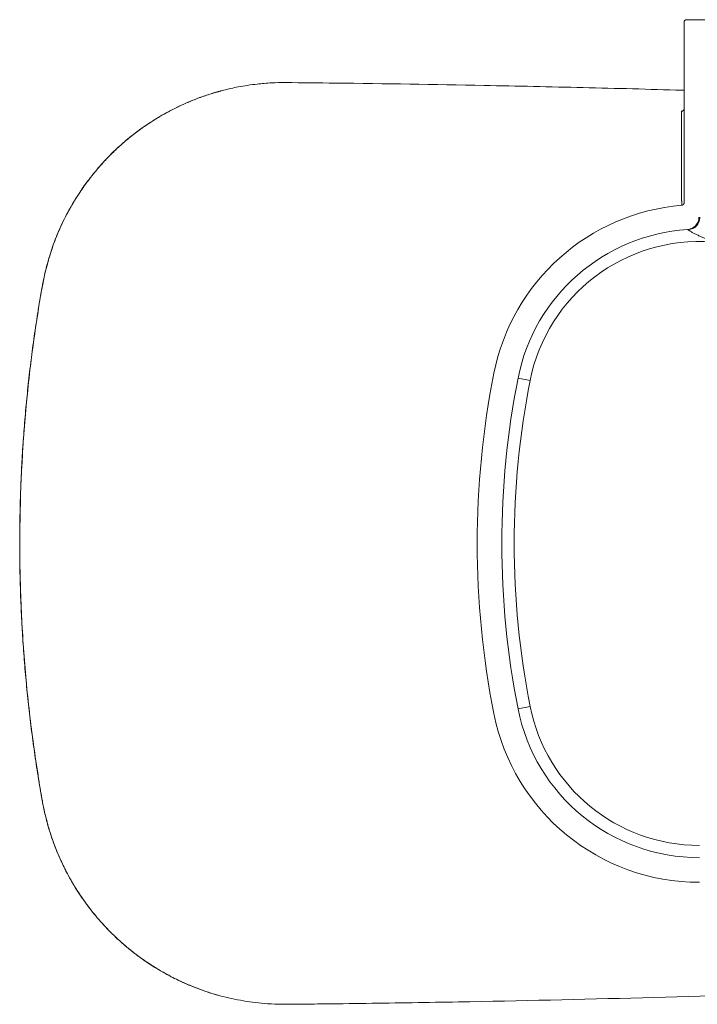
# Model space of a CAD drawing. Units: millimetres. Extents: x 73 to 789, y 126 to 519.
# Drawn here: x 547 to 626, y 389 to 503 of the extents above; entities that cross this region are included whole.
import ezdxf

# ---------------------------------------------------------------- set-up
doc = ezdxf.new("R2010")
doc.units = ezdxf.units.MM

msp = doc.modelspace()

# ---------------------------------------------------------------- linework, layer by layer
at = {"color": 7, "linetype": 'Continuous', "lineweight": 15}
for p, q in [((624.31021151, 502.92602305), (624.31021151, 481.99209251)), ((624.5959258, 503.21173734), (782.16959401, 503.21173734)), ((606.45227944, 461.38634051), (605.05097439, 461.66411829)), ((606.45227944, 423.60856274), (605.05097439, 423.33078496))]:
    msp.add_line(p, q, dxfattribs=at)
at = {"color": 8, "linetype": 'Continuous', "lineweight": 15, "flags": 128}
for points in [[(549.87652453, 472.34088347), (549.87758701, 472.34048368), (549.88919866, 472.33787292)], [(549.87652259, 412.65401754), (549.87758693, 412.65442002), (549.88919858, 412.65703078)]]:
    msp.add_lwpolyline(points, dxfattribs=at)
at = {"color": 7, "linetype": 'Continuous', "lineweight": 15}
for centre, radius, start, end in [((624.5959258, 502.92602305), 0.28571429, 90, 180), ((624.02595585, 492.88247841), 0.28426011, 268.54425765, 359.679706376), ((626.07055008, 457.49745163), 24.28571429, 94.7781778514, 168.7877285824), ((624.70264711, 480.31357934), 1.42852468, 273.4323815234, 0.0019621022), ((624.7139484, 480.29093086), 1.42190783, 273.1329394241, 359.5817361844), ((626.07055008, 457.49745163), 21.42857143, 93.6992002611, 168.7877285824), ((626.07055008, 457.49745163), 21.42857143, 93.4308719649, 93.6992002611), ((626.07055008, 457.49745163), 20, 85.7291212916, 168.7877285824), ((701.74102258, 442.49745163), 101.42857143, 168.7877285824, 191.2122714177), ((701.74102258, 442.49745163), 98.57142857, 168.7877285824, 191.2122714177), ((701.74102258, 442.49745163), 97.14285714, 168.7877285824, 191.2122714177), ((626.07055008, 427.49745163), 20, 191.2122714177, 270.0926984862), ((626.07055008, 427.49745163), 24.28571429, 191.2122714177, 270.0926984862), ((626.07055008, 427.49745163), 21.42857143, 191.2122714177, 270.0926984862)]:
    msp.add_arc(centre, radius, start, end, dxfattribs=at)
for points, knots in [([(578.1209868, 495.92490295), (577.56764463, 495.91858356), (576.45906562, 495.90592314), (574.60841149, 495.74970201), (572.76249898, 495.46151773), (571.37714456, 495.1738085), (570.73790445, 494.98739724), (570.64161498, 494.95931789)], [0, 0, 0, 0, 0.2194479094, 0.4396472166, 0.7359296911, 0.9602227874, 1, 1, 1, 1]), ([(624.31021151, 495.02429092), (624.2358878, 495.02665748), (620.33243487, 495.15094831), (612.59818161, 495.34525789), (599.19209836, 495.64411349), (587.6992567, 495.82611048), (580.03666652, 495.90514419), (578.1209868, 495.92490295)], [0, 0, 0, 0, 0.0048287974, 0.2536065699, 0.5023904046, 0.8755955114, 1, 1, 1, 1]), ([(570.64130462, 494.97035774), (570.60742915, 494.96195309), (570.21004274, 494.86335983), (569.45803881, 494.63381717), (568.38709675, 494.27812279), (567.32840318, 493.87433001), (566.28310489, 493.42889612), (565.25423298, 492.9411922), (564.24436056, 492.41272765), (563.25620023, 491.84467581), (562.2923423, 491.23850493), (561.35522334, 490.59574301), (560.447091, 489.91799628), (559.57013525, 489.20699955), (558.72475702, 488.46320341), (557.90966403, 487.68634203), (557.12385413, 486.87559508), (556.36806002, 486.03147018), (555.64417239, 485.15575791), (554.9540228, 484.25038619), (554.2994007, 483.31745355), (553.68203662, 482.35924551), (553.10354735, 481.37815185), (552.56533906, 480.3766279), (552.0688102, 479.35703779), (551.62973979, 478.35664306), (551.23853386, 477.35997443), (550.8929898, 476.35889409), (550.57269847, 475.30313282), (550.28127716, 474.19338759), (550.05078828, 473.19951574), (549.93202577, 472.57238567), (549.88777892, 472.33873843)], [0, 0, 0, 0, 0.00323220755, 0.03791638059, 0.07275616427, 0.10772676296, 0.14279864197, 0.17794025079, 0.21311872111, 0.24829516614, 0.28343074368, 0.31849364341, 0.35345406798, 0.38828491349, 0.42295223275, 0.45763167967, 0.49245523302, 0.52739881198, 0.56243734545, 0.59754337891, 0.63268768114, 0.66783617361, 0.7029515196, 0.73800346604, 0.77296305918, 0.8078033322, 0.8390062762, 0.87194535614, 0.90570205672, 0.94099212053, 0.97801568, 1, 1, 1, 1]), ([(624.04759278, 481.69874652), (624.04680981, 481.72037635), (624.04602211, 481.74182498), (624.04445092, 481.78398746), (624.04209362, 481.84631774), (624.03973481, 481.90593051), (624.03501521, 482.02158786), (624.03186618, 482.09393696), (624.02792667, 482.17858432), (624.02674457, 482.20354414), (624.02536504, 482.23190815), (624.02477372, 482.24390265), (624.02437949, 482.25186314), (624.02399132, 482.25582571), (624.02394616, 482.29132332), (624.02382686, 482.38580593), (624.02371085, 482.47976792), (624.02333131, 482.79187028), (624.02305056, 483.038028), (624.0222695, 483.76772004), (624.02183016, 484.24255975), (624.02107554, 485.17606615), (624.02076017, 485.6346999), (624.02022186, 486.54042256), (624.01999857, 486.98748978), (624.01943167, 488.31600677), (624.01918912, 489.18502604), (624.01885916, 490.90423786), (624.01877289, 491.75424338), (624.01873428, 492.59831004)], [0, 0, 0, 0, 0.00390625, 0.00390625, 0.0078125, 0.015625, 0.015625, 0.03125, 0.03125, 0.03515625, 0.037109375, 0.0380859375, 0.0380859375, 0.0390625, 0.0390625, 0.046875, 0.0625, 0.0625, 0.125, 0.125, 0.25, 0.25, 0.375, 0.375, 0.5, 0.5, 0.75, 0.75, 1, 1, 1, 1]), ([(624.30516026, 492.86620184), (624.3056751, 492.85308179), (624.30744183, 492.80805874), (624.27619916, 492.7419745), (624.22946901, 492.68419873), (624.18799499, 492.65439847), (624.16222222, 492.64239171), (624.15975963, 492.64167125), (624.15857688, 492.64132522)], [0, 0, 0, 0, 0.1057465992, 0.3628824916, 0.5700391274, 0.7397655026, 0.8750129849, 1, 1, 1, 1]), ([(624.31021151, 481.99209251), (624.31021151, 481.95573575), (624.30379837, 481.92021939), (624.28475502, 481.86931607), (624.27696781, 481.85314725), (624.25856916, 481.8223772), (624.24783401, 481.80764266), (624.22392749, 481.78056023), (624.21086865, 481.76828183), (624.1825472, 481.74624225), (624.16709708, 481.73640217), (624.13499955, 481.72006501), (624.1183277, 481.71349525), (624.08372584, 481.70358408), (624.0657237, 481.70026151), (624.04759278, 481.69874652)], [0, 0, 0, 0, 0.25, 0.25, 0.375, 0.375, 0.5, 0.5, 0.625, 0.625, 0.75, 0.75, 0.875, 0.875, 1, 1, 1, 1]), ([(624.68801338, 478.88137703), (624.7782744, 478.88721268), (624.86653978, 478.90144847), (624.99606845, 478.93488017), (625.03876315, 478.94805091), (625.12317132, 478.97852264), (625.16508858, 478.99593232), (625.28706002, 479.05351113), (625.363791, 479.0990378), (625.47214978, 479.17782512), (625.50713907, 479.20584858), (625.57478854, 479.26552424), (625.60721929, 479.29700029), (625.69910029, 479.39495087), (625.75375061, 479.46540598), (625.82580284, 479.57883454), (625.84825442, 479.6181454), (625.88917979, 479.69844141), (625.90760525, 479.73927677), (625.95693886, 479.86378788), (625.98195617, 479.94945117), (626.00739057, 480.0820257), (626.01382071, 480.12692163), (626.0223544, 480.21670123), (626.02449723, 480.2617578), (626.02449723, 480.3069826)], [0, 0, 0, 0, 0.125, 0.125, 0.1875, 0.1875, 0.25, 0.25, 0.375, 0.375, 0.4375, 0.4375, 0.5, 0.5, 0.625, 0.625, 0.6875, 0.6875, 0.75, 0.75, 0.875, 0.875, 0.9375, 0.9375, 1, 1, 1, 1]), ([(627.33204467, 477.56835268), (627.3016317, 477.58512099), (627.27069622, 477.60071767), (627.20860744, 477.63134507), (627.17741533, 477.64629226), (627.08368325, 477.69064763), (627.02098623, 477.71956704), (626.83288963, 477.80565995), (626.7074514, 477.86210336), (626.45743003, 477.97470562), (626.33281758, 478.03080694), (626.0851163, 478.14350249), (625.96158748, 478.20028889), (625.719398, 478.3141959), (625.60086594, 478.37123593), (625.37182798, 478.48599478), (625.26049846, 478.54418327), (625.11055736, 478.62842033), (625.06323658, 478.65608144), (624.97574462, 478.71009974), (624.93542575, 478.73660554), (624.88503087, 478.77289549), (624.86980019, 478.78447974), (624.84287775, 478.80643134), (624.83117399, 478.81682489), (624.80278292, 478.845109), (624.79249483, 478.86044724), (624.79165974, 478.87114819)], [0, 0, 0, 0, 0.03125, 0.03125, 0.0625, 0.0625, 0.125, 0.125, 0.25, 0.25, 0.375, 0.375, 0.5, 0.5, 0.625, 0.625, 0.75, 0.75, 0.8125, 0.8125, 0.875, 0.875, 0.90625, 0.90625, 0.9375, 0.9375, 1, 1, 1, 1]), ([(549.88746649, 472.33884222), (549.84106085, 472.09961633), (549.71312178, 471.44007716), (549.4710188, 469.94329661), (549.12505472, 467.7727204), (548.75035746, 465.10302194), (548.40642167, 462.34661986), (548.1075209, 459.58315177), (547.8530763, 456.8142644), (547.64358239, 454.04140804), (547.47911703, 451.26640702), (547.35966826, 448.48902087), (547.28522791, 445.70900662), (547.25576712, 442.9262776), (547.27140437, 440.1440446), (547.33224915, 437.36304385), (547.43802922, 434.58409612), (547.58882256, 431.80552562), (547.78456925, 429.02916527), (548.02514998, 426.25753275), (548.31027235, 423.49277136), (548.6404927, 420.73366477), (549.01406598, 417.97919858), (549.37339952, 415.64635073), (549.6601514, 413.87088658), (549.81968119, 413.01457058), (549.88651586, 412.65581882)], [0, 0, 0, 0, 0.0121861552, 0.033596894, 0.0758167179, 0.1221064559, 0.1684031104, 0.2147232247, 0.2611005153, 0.3074453714, 0.3537748138, 0.4001071815, 0.4464557431, 0.4928377764, 0.5392637199, 0.5855817945, 0.6319334507, 0.6783243713, 0.7247277924, 0.7711095858, 0.8174413568, 0.8637136766, 0.9100661362, 0.9564403948, 0.9817507964, 1, 1, 1, 1]), ([(549.88919866, 472.33787292), (549.7801061, 471.72121354), (549.67485224, 471.10427652), (549.47080165, 469.86993757), (549.37219903, 469.25252125), (549.08662331, 467.39953433), (548.90987377, 466.16322641), (548.42066785, 462.45134263), (548.14872821, 459.9728447), (547.49580178, 452.52560312), (547.2765314, 447.54519651), (547.2746379, 441.30005756), (547.28797402, 440.05004066), (547.34187722, 437.54804296), (547.38246979, 436.29573956), (547.49123205, 433.79320388), (547.55943412, 432.54250505), (547.72292859, 430.04375874), (547.81822609, 428.7955266), (548.03624633, 426.30137165), (548.15902697, 425.05545373), (548.43176113, 422.56590598), (548.58171167, 421.32231304), (548.90873, 418.83967832), (549.08587575, 417.60036466), (549.37188075, 415.74437497), (549.47059893, 415.12620886), (549.67480892, 413.89087193), (549.78010921, 413.27367218), (549.88919858, 412.65703078)], [0, 0, 0, 0, 0.03125, 0.03125, 0.0625, 0.0625, 0.125, 0.125, 0.25, 0.25, 0.5, 0.5, 0.5625, 0.5625, 0.625, 0.625, 0.6875, 0.6875, 0.75, 0.75, 0.8125, 0.8125, 0.875, 0.875, 0.9375, 0.9375, 0.96875, 0.96875, 1, 1, 1, 1]), ([(549.88450815, 412.65542732), (549.89132861, 412.6171157), (549.96959792, 412.17746467), (550.14875749, 411.3647863), (550.42223167, 410.23789321), (550.73328629, 409.14087664), (551.08127212, 408.06980643), (551.47177591, 407.02412548), (551.89894755, 406.01377412), (552.36615514, 405.01535541), (552.88226208, 404.01726005), (553.44234957, 403.03153381), (554.04261069, 402.06599989), (554.68177153, 401.1230284), (555.35841992, 400.20499793), (556.07094555, 399.3142854), (556.81760829, 398.45316651), (557.59657702, 397.62377237), (558.40599705, 396.82802987), (559.24364842, 396.06802666), (560.10901416, 395.34404996), (561.00194899, 394.65439429), (561.92267507, 394.00001437), (562.86987071, 393.38219982), (563.84155831, 392.80231855), (564.83808023, 392.26021079), (565.85560506, 391.75757575), (566.89205211, 391.29679912), (567.94451179, 390.87678871), (569.0148482, 390.50246213), (569.7936088, 390.25238188), (570.2182615, 390.14058079), (570.27698343, 390.12512069)], [0, 0, 0, 0, 0.0036400262, 0.0417716929, 0.0778107794, 0.1121097698, 0.1484131415, 0.1831389271, 0.2165053161, 0.2510193747, 0.2862549291, 0.3216185469, 0.3570845314, 0.3926239249, 0.4282065223, 0.4637992324, 0.4993636279, 0.5348704206, 0.5702921838, 0.6056039902, 0.6407419906, 0.6759131773, 0.7112310148, 0.7464992525, 0.7817991086, 0.8171884268, 0.8527330563, 0.8880807399, 0.923420423, 0.9588567627, 0.9943106209, 1, 1, 1, 1]), ([(578.1209867, 389.0700003), (578.23217905, 389.07062888), (578.34333831, 389.07191797), (578.5656677, 389.07407858), (578.89916137, 389.07734349), (579.6773104, 389.08512949), (581.23359698, 389.1013726), (584.34612426, 389.13654068), (587.0139263, 389.17127377), (592.34942601, 389.24684283), (595.9062867, 389.30535708), (606.57645222, 389.50526486), (613.6894471, 389.67099285), (627.9136628, 390.06798329), (635.02465708, 390.29920251), (649.24444144, 390.82641759), (656.35328097, 391.12242084), (670.56634294, 391.77984356), (677.6708598, 392.1412803), (691.87591142, 392.92884627), (698.97644629, 393.35497356), (713.17349302, 394.2725773), (720.27000206, 394.76409948), (730.91177075, 395.55001732), (734.45852733, 395.82010383), (739.77791121, 396.23742731), (741.55091397, 396.37856798), (744.2102298, 396.59333642), (745.53984062, 396.70148504), (747.09097071, 396.82899854), (747.75572304, 396.88393465), (748.19888733, 396.92062264), (748.42049136, 396.9387672), (748.64204318, 396.95742445)], [0, 0, 0, 0, 0.001953125, 0.001953125, 0.00390625, 0.0078125, 0.015625, 0.03125, 0.0625, 0.0625, 0.125, 0.125, 0.25, 0.25, 0.375, 0.375, 0.5, 0.5, 0.625, 0.625, 0.75, 0.75, 0.875, 0.875, 0.9375, 0.9375, 0.96875, 0.96875, 0.984375, 0.9921875, 0.99609375, 0.99609375, 1, 1, 1, 1]), ([(570.27625995, 390.13241404), (570.34453359, 390.11179236), (570.85283591, 389.95826243), (571.8322815, 389.73048045), (573.21217053, 389.45611234), (574.60391428, 389.25707189), (575.68395337, 389.15591973), (576.85099885, 389.08278381), (577.56245537, 389.07562239), (578.1209867, 389.0700003)], [0, 0, 0, 0, 0.026936936, 0.2005474846, 0.3794379669, 0.5583281953, 0.7313196543, 0.7890715892, 1, 1, 1, 1])]:
    msp.add_open_spline(points, degree=3, knots=knots, dxfattribs=at)
at = {"color": 8, "linetype": 'Continuous', "lineweight": 15}
for points, knots in [([(570.64161498, 494.95931789), (570.19093564, 494.83552499), (569.25029789, 494.57714997), (567.88109116, 494.0906781), (566.52760805, 493.53893633), (565.26660419, 492.94713881), (564.06879718, 492.31322996), (562.93979854, 491.64722215), (561.84821551, 490.93390963), (560.6655648, 490.08196549), (559.46001725, 489.11057147), (558.26252159, 488.02427811), (557.18971289, 486.94018204), (556.20374542, 485.83305634), (555.20715743, 484.59080405), (554.30656614, 483.32612909), (553.48732319, 482.02663429), (552.80449153, 480.8173744), (552.17845042, 479.57090273), (551.6129923, 478.29260704), (551.11770803, 477.00663292), (550.69116675, 475.72002517), (550.41043376, 474.71679631), (550.13133125, 473.59177855), (549.99574446, 472.88963003), (549.88919866, 472.33787292)], [0, 0, 0, 0, 0.0432821054, 0.0903364757, 0.1344808417, 0.1786251316, 0.2192853689, 0.2599456564, 0.2999677462, 0.33998982, 0.3948601733, 0.4432073952, 0.4895911546, 0.5359749674, 0.5803609885, 0.6369278529, 0.6795428461, 0.7224557703, 0.7653686302, 0.8085420372, 0.8517155453, 0.8927974784, 0.9338793348, 0.9480415521, 1, 1, 1, 1]), ([(624.15971541, 492.65084382), (624.15505986, 492.65020441), (624.13944972, 492.64806045), (624.11690787, 492.6438045), (624.0911719, 492.63825998), (624.06911538, 492.63224237), (624.05275578, 492.62657154), (624.03822375, 492.62017973), (624.02729811, 492.61343425), (624.01998524, 492.60569441), (624.01914421, 492.60072985), (624.01873428, 492.59831004)], [0, 0, 0, 0, 0.04970461566, 0.16666054698, 0.28472963952, 0.40425534553, 0.52493222945, 0.60531156322, 0.75256160134, 0.87939445201, 1, 1, 1, 1]), ([(549.88919858, 412.65703078), (549.98559854, 412.15707645), (550.17839815, 411.15716947), (550.5572689, 409.72194251), (550.99178353, 408.34464756), (551.48112211, 407.02649988), (552.07471345, 405.6395171), (552.73965279, 404.29407731), (553.47142188, 402.99506406), (554.20953771, 401.82118338), (555.00317618, 400.68545663), (555.84754705, 399.59401067), (556.73815568, 398.55051651), (557.67131573, 397.55741487), (558.74941309, 396.51456506), (559.9344677, 395.48779657), (561.23458908, 394.48858524), (562.49359066, 393.62672685), (563.75835881, 392.855627), (565.13761247, 392.10723527), (566.52367849, 391.45460871), (567.9086098, 390.89611842), (569.10616983, 390.47004795), (569.90309471, 390.24009227), (570.27625995, 390.13241404)], [0, 0, 0, 0, 0.0476380405, 0.0952759219, 0.138819741, 0.1827664591, 0.2268200038, 0.2799833003, 0.3231655126, 0.3663477084, 0.4097570059, 0.4528456775, 0.4955136401, 0.5381815544, 0.5804224929, 0.6359530982, 0.68495639, 0.7339596581, 0.7788242819, 0.823688868, 0.8809440325, 0.9222742231, 0.963604401, 1, 1, 1, 1])]:
    msp.add_open_spline(points, degree=3, knots=knots, dxfattribs=at)

doc.saveas('drawing.dxf')
